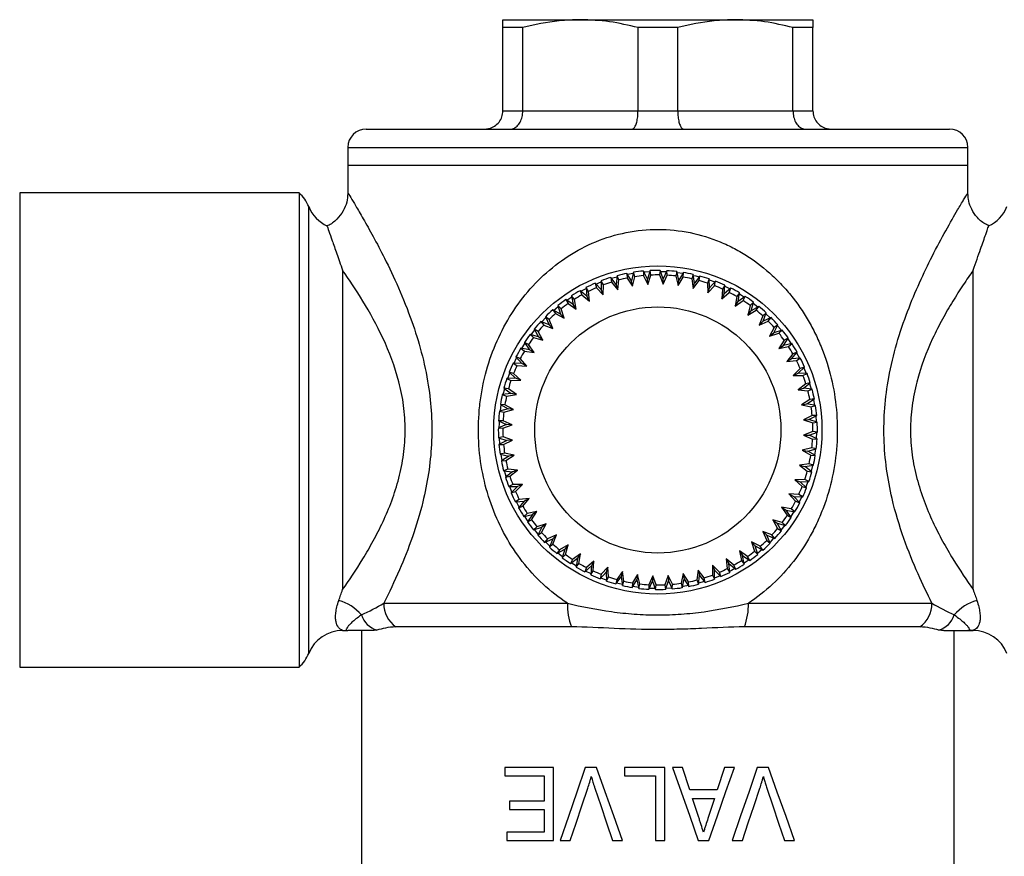
# Model space of a CAD drawing. Extents: x 143 to 261, y 31 to 271.
# Drawn here: x 147 to 183, y 108 to 139 of the extents above; entities that cross this region are included whole.
import ezdxf

# ---------------------------------------------------------------- set-up
doc = ezdxf.new("R2010")
doc.units = 0
doc.layers.get('0').update_dxf_attribs({"linetype": 'CONTINUOUS'})

msp = doc.modelspace()

# ---------------------------------------------------------------- linework, layer by layer
at = {"color": 7, "linetype": 'CONTINUOUS'}
for p, q in [((164.264, 138.578), (167.097, 138.578)), ((164.991, 138.289), (164.264, 138.289)), ((164.264, 135.244), (164.264, 138.289)), ((164.991, 135.244), (164.991, 138.289)), ((167.097, 138.578), (172.764, 138.578)), ((170.657, 138.289), (169.204, 138.289)), ((169.204, 135.244), (169.204, 138.289)), ((170.657, 135.244), (170.657, 138.289)), ((172.764, 138.578), (175.597, 138.578)), ((174.87, 135.244), (174.87, 138.289)), ((175.597, 138.289), (174.87, 138.289)), ((175.597, 135.244), (175.597, 138.289)), ((164.264, 135.244), (164.991, 135.244)), ((164.991, 135.244), (169.204, 135.244)), ((169.204, 135.244), (170.657, 135.244)), ((170.657, 135.244), (174.87, 135.244)), ((174.87, 135.244), (175.597, 135.244)), ((159.264, 134.578), (180.597, 134.578)), ((158.597, 133.911), (158.597, 133.244)), ((181.264, 133.244), (181.264, 133.911)), ((158.597, 133.244), (158.597, 132.224)), ((181.264, 133.244), (158.597, 133.244)), ((181.264, 132.224), (181.264, 133.244)), ((156.812, 132.244), (146.597, 132.244)), ((146.597, 132.244), (146.597, 114.911)), ((156.812, 132.244), (156.812, 114.911)), ((158.402, 129.413), (158.402, 117.742)), ((168.797, 129.3), (168.813, 129.133)), ((168.971, 129.027), (168.797, 129.3)), ((168.816, 129.27), (169.033, 129.308)), ((169.041, 129.343), (168.971, 129.027)), ((169.083, 129.18), (169.041, 129.343)), ((169.401, 129.387), (169.399, 129.219)), ((169.546, 129.097), (169.401, 129.387)), ((169.648, 129.404), (169.546, 129.097)), ((169.673, 129.238), (169.648, 129.404)), ((170.011, 129.41), (169.992, 129.244)), ((169.992, 129.244), (170.118, 128.908)), ((170.125, 129.107), (170.011, 129.41)), ((170.024, 129.377), (170.244, 129.369)), ((170.259, 129.402), (170.125, 129.107)), ((170.267, 129.234), (170.259, 129.402)), ((170.621, 129.37), (170.584, 129.206)), ((170.702, 129.057), (170.621, 129.37)), ((170.63, 129.335), (170.848, 129.305)), ((170.866, 129.335), (170.702, 129.057)), ((170.856, 129.168), (170.866, 129.335)), ((171.222, 129.266), (171.169, 129.107)), ((171.27, 128.946), (171.222, 129.266)), ((181.458, 117.742), (181.458, 129.413)), ((167.632, 128.939), (167.682, 128.779)), ((167.859, 128.708), (167.632, 128.939)), ((167.861, 129.032), (167.859, 128.708)), ((167.937, 128.882), (167.861, 129.032)), ((167.933, 128.523), (167.937, 128.882)), ((168.406, 128.897), (168.205, 129.15)), ((168.205, 129.15), (168.238, 128.986)), ((168.227, 129.122), (168.439, 129.182)), ((168.238, 128.986), (168.461, 128.705)), ((168.443, 129.218), (168.406, 128.897)), ((168.461, 128.705), (168.406, 128.897)), ((168.502, 129.061), (168.443, 129.218)), ((168.461, 128.705), (168.502, 129.061)), ((168.813, 129.133), (169.005, 128.83)), ((169.005, 128.83), (168.971, 129.027)), ((169.005, 128.83), (169.083, 129.18)), ((169.399, 129.219), (169.559, 128.898)), ((169.559, 128.898), (169.546, 129.097)), ((169.559, 128.898), (169.673, 129.238)), ((170.118, 128.908), (170.267, 129.234)), ((170.118, 128.908), (170.125, 129.107)), ((170.584, 129.206), (170.674, 128.859)), ((170.674, 128.859), (170.856, 129.168)), ((170.674, 128.859), (170.702, 129.057)), ((171.169, 129.107), (171.222, 128.752)), ((171.222, 128.752), (171.435, 129.041)), ((171.222, 128.752), (171.27, 128.946)), ((171.462, 129.206), (171.27, 128.946)), ((171.435, 129.041), (171.462, 129.206)), ((171.81, 129.1), (171.74, 128.948)), ((171.74, 128.948), (171.756, 128.589)), ((171.824, 128.777), (171.81, 129.1)), ((171.811, 129.064), (172.018, 128.989)), ((172.042, 129.015), (171.824, 128.777)), ((171.998, 128.853), (172.042, 129.015)), ((167.334, 128.464), (167.084, 128.669)), ((167.084, 128.669), (167.151, 128.515)), ((167.112, 128.647), (167.306, 128.75)), ((167.393, 128.644), (167.303, 128.786)), ((167.303, 128.786), (167.334, 128.464)), ((167.428, 128.287), (167.393, 128.644)), ((167.682, 128.779), (167.933, 128.523)), ((167.933, 128.523), (167.859, 128.708)), ((171.756, 128.589), (171.998, 128.853)), ((171.756, 128.589), (171.824, 128.777)), ((172.291, 128.729), (172.269, 128.371)), ((172.269, 128.371), (172.538, 128.608)), ((172.269, 128.371), (172.357, 128.55)), ((172.377, 128.873), (172.291, 128.729)), ((172.357, 128.55), (172.377, 128.873)), ((172.599, 128.765), (172.357, 128.55)), ((172.375, 128.837), (172.572, 128.741)), ((172.538, 128.608), (172.599, 128.765)), ((172.917, 128.588), (172.817, 128.454)), ((172.864, 128.269), (172.917, 128.588)), ((166.837, 128.165), (166.568, 128.344)), ((166.568, 128.344), (166.65, 128.198)), ((166.597, 128.324), (166.78, 128.447)), ((166.65, 128.198), (166.949, 128)), ((166.773, 128.482), (166.837, 128.165)), ((166.877, 128.351), (166.773, 128.482)), ((166.949, 128), (166.837, 128.165)), ((166.949, 128), (166.877, 128.351)), ((167.151, 128.515), (167.428, 128.287)), ((167.428, 128.287), (167.334, 128.464)), ((172.817, 128.454), (172.758, 128.1)), ((172.758, 128.1), (173.05, 128.308)), ((172.758, 128.1), (172.864, 128.269)), ((173.127, 128.457), (172.864, 128.269)), ((173.05, 128.308), (173.127, 128.457)), ((173.424, 128.249), (173.311, 128.126)), ((173.338, 127.937), (173.424, 128.249)), ((173.415, 128.214), (173.588, 128.079)), ((166.374, 127.817), (166.088, 127.966)), ((166.088, 127.966), (166.185, 127.83)), ((166.119, 127.95), (166.288, 128.091)), ((166.185, 127.83), (166.503, 127.664)), ((166.395, 128.006), (166.277, 128.125)), ((166.277, 128.125), (166.374, 127.817)), ((166.503, 127.664), (166.374, 127.817)), ((166.503, 127.664), (166.395, 128.006)), ((173.311, 128.126), (173.215, 127.78)), ((173.215, 127.78), (173.527, 127.956)), ((173.215, 127.78), (173.338, 127.937)), ((173.619, 128.096), (173.338, 127.937)), ((173.527, 127.956), (173.619, 128.096)), ((173.894, 127.858), (173.768, 127.747)), ((173.775, 127.557), (173.894, 127.858)), ((173.88, 127.825), (174.039, 127.672)), ((165.951, 127.422), (165.65, 127.541)), ((165.65, 127.541), (165.761, 127.415)), ((165.683, 127.528), (165.836, 127.686)), ((165.822, 127.719), (165.951, 127.422)), ((165.952, 127.612), (165.822, 127.719)), ((166.095, 127.283), (165.952, 127.612)), ((173.768, 127.747), (173.636, 127.413)), ((173.636, 127.413), (173.775, 127.557)), ((173.636, 127.413), (173.965, 127.556)), ((174.071, 127.686), (173.775, 127.557)), ((173.965, 127.556), (174.071, 127.686)), ((165.294, 127.062), (165.429, 127.235)), ((165.552, 127.174), (165.412, 127.266)), ((165.412, 127.266), (165.571, 126.985)), ((165.728, 126.862), (165.552, 127.174)), ((165.761, 127.415), (166.095, 127.283)), ((166.095, 127.283), (165.951, 127.422)), ((174.182, 127.323), (174.017, 127.005)), ((174.017, 127.005), (174.17, 127.133)), ((174.017, 127.005), (174.359, 127.113)), ((174.17, 127.133), (174.319, 127.42)), ((174.478, 127.231), (174.17, 127.133)), ((174.319, 127.42), (174.182, 127.323)), ((174.359, 127.113), (174.478, 127.231)), ((164.955, 126.558), (165.072, 126.745)), ((165.051, 126.774), (165.238, 126.511)), ((165.2, 126.697), (165.051, 126.774)), ((165.571, 126.985), (165.259, 127.072)), ((165.259, 127.072), (165.382, 126.958)), ((165.382, 126.958), (165.728, 126.862)), ((165.728, 126.862), (165.571, 126.985)), ((174.551, 126.858), (174.353, 126.559)), ((174.518, 126.671), (174.697, 126.94)), ((174.835, 126.735), (174.518, 126.671)), ((174.697, 126.94), (174.551, 126.858)), ((174.677, 126.911), (174.8, 126.728)), ((174.704, 126.63), (174.835, 126.735)), ((164.92, 126.564), (165.054, 126.464)), ((165.238, 126.511), (164.92, 126.564)), ((165.054, 126.464), (165.408, 126.405)), ((165.408, 126.405), (165.2, 126.697)), ((165.408, 126.405), (165.238, 126.511)), ((174.353, 126.559), (174.518, 126.671)), ((174.353, 126.559), (174.704, 126.63)), ((174.817, 126.174), (175.022, 126.424)), ((175.022, 126.424), (174.868, 126.357)), ((174.999, 126.396), (175.103, 126.202)), ((164.958, 126.004), (164.635, 126.024)), ((164.635, 126.024), (164.779, 125.938)), ((164.671, 126.022), (164.767, 126.22)), ((164.899, 126.185), (164.743, 126.246)), ((164.743, 126.246), (164.958, 126.004)), ((165.137, 125.916), (164.899, 126.185)), ((165.137, 125.916), (164.958, 126.004)), ((174.868, 126.357), (174.64, 126.08)), ((174.64, 126.08), (174.817, 126.174)), ((174.64, 126.08), (174.997, 126.115)), ((175.138, 126.205), (174.817, 126.174)), ((174.997, 126.115), (175.138, 126.205)), ((164.493, 125.69), (164.731, 125.471)), ((164.654, 125.645), (164.493, 125.69)), ((164.919, 125.403), (164.654, 125.645)), ((164.779, 125.938), (165.137, 125.916)), ((175.132, 125.826), (174.876, 125.574)), ((174.876, 125.574), (175.061, 125.649)), ((175.061, 125.649), (175.292, 125.876)), ((175.385, 125.646), (175.061, 125.649)), ((175.292, 125.876), (175.132, 125.826)), ((175.235, 125.571), (175.385, 125.646)), ((175.266, 125.851), (175.349, 125.647)), ((164.731, 125.471), (164.408, 125.457)), ((164.408, 125.457), (164.56, 125.387)), ((164.56, 125.387), (164.919, 125.403)), ((164.919, 125.403), (164.731, 125.471)), ((174.876, 125.574), (175.235, 125.571)), ((175.25, 125.102), (175.503, 125.303)), ((175.503, 125.303), (175.338, 125.27)), ((175.475, 125.281), (175.535, 125.069)), ((164.277, 124.875), (164.331, 125.088)), ((164.467, 125.082), (164.302, 125.11)), ((164.302, 125.11), (164.562, 124.917)), ((164.756, 124.869), (164.467, 125.082)), ((175.338, 125.27), (175.057, 125.047)), ((175.057, 125.047), (175.25, 125.102)), ((175.057, 125.047), (175.414, 125.006)), ((175.571, 125.065), (175.25, 125.102)), ((175.414, 125.006), (175.571, 125.065)), ((164.562, 124.917), (164.242, 124.87)), ((164.242, 124.87), (164.401, 124.816)), ((164.401, 124.816), (164.756, 124.869)), ((164.756, 124.869), (164.562, 124.917)), ((175.486, 124.695), (175.183, 124.503)), ((175.38, 124.537), (175.653, 124.711)), ((175.653, 124.711), (175.486, 124.695)), ((175.622, 124.692), (175.661, 124.475)), ((164.451, 124.349), (164.138, 124.268)), ((164.138, 124.268), (164.302, 124.231)), ((164.173, 124.513), (164.451, 124.349)), ((164.34, 124.503), (164.173, 124.513)), ((164.173, 124.277), (164.203, 124.495)), ((164.302, 124.231), (164.649, 124.321)), ((164.649, 124.321), (164.34, 124.503)), ((164.649, 124.321), (164.451, 124.349)), ((175.183, 124.503), (175.38, 124.537)), ((175.183, 124.503), (175.533, 124.425)), ((175.695, 124.467), (175.38, 124.537)), ((175.533, 124.425), (175.695, 124.467)), ((164.274, 123.914), (164.106, 123.906)), ((164.106, 123.906), (164.4, 123.772)), ((164.6, 123.765), (164.274, 123.914)), ((175.572, 124.109), (175.251, 123.948)), ((175.251, 123.948), (175.45, 123.962)), ((175.251, 123.948), (175.591, 123.835)), ((175.45, 123.962), (175.74, 124.107)), ((175.757, 123.86), (175.45, 123.962)), ((175.74, 124.107), (175.572, 124.109)), ((175.591, 123.835), (175.757, 123.86)), ((175.708, 124.091), (175.723, 123.871)), ((164.4, 123.772), (164.098, 123.659)), ((164.098, 123.659), (164.264, 123.639)), ((164.264, 123.639), (164.6, 123.765)), ((164.6, 123.765), (164.4, 123.772)), ((175.597, 123.516), (175.26, 123.39)), ((175.46, 123.383), (175.763, 123.496)), ((175.763, 123.496), (175.597, 123.516)), ((175.73, 123.484), (175.722, 123.264)), ((164.27, 123.321), (164.104, 123.295)), ((164.104, 123.295), (164.41, 123.193)), ((164.41, 123.193), (164.121, 123.048)), ((164.153, 123.064), (164.138, 123.284)), ((164.61, 123.207), (164.27, 123.321)), ((164.289, 123.046), (164.61, 123.207)), ((164.61, 123.207), (164.41, 123.193)), ((175.26, 123.39), (175.587, 123.241)), ((175.26, 123.39), (175.46, 123.383)), ((175.754, 123.249), (175.46, 123.383)), ((175.587, 123.241), (175.754, 123.249)), ((164.121, 123.048), (164.289, 123.046)), ((175.559, 122.924), (175.212, 122.834)), ((175.212, 122.834), (175.521, 122.652)), ((175.212, 122.834), (175.41, 122.806)), ((175.41, 122.806), (175.723, 122.887)), ((175.688, 122.642), (175.41, 122.806)), ((175.723, 122.887), (175.559, 122.924)), ((164.327, 122.73), (164.165, 122.688)), ((164.165, 122.688), (164.481, 122.618)), ((164.238, 122.463), (164.2, 122.68)), ((164.481, 122.618), (164.208, 122.444)), ((164.208, 122.444), (164.375, 122.46)), ((164.678, 122.652), (164.327, 122.73)), ((164.375, 122.46), (164.678, 122.652)), ((164.678, 122.652), (164.481, 122.618)), ((175.521, 122.652), (175.688, 122.642)), ((164.447, 122.149), (164.29, 122.09)), ((164.29, 122.09), (164.611, 122.053)), ((164.611, 122.053), (164.358, 121.852)), ((164.803, 122.109), (164.447, 122.149)), ((164.522, 121.885), (164.803, 122.109)), ((164.803, 122.109), (164.611, 122.053)), ((175.46, 122.339), (175.105, 122.286)), ((175.105, 122.286), (175.394, 122.073)), ((175.105, 122.286), (175.299, 122.238)), ((175.299, 122.238), (175.619, 122.286)), ((175.559, 122.045), (175.299, 122.238)), ((175.394, 122.073), (175.559, 122.045)), ((175.619, 122.286), (175.46, 122.339)), ((175.583, 122.28), (175.53, 122.067)), ((164.358, 121.852), (164.522, 121.885)), ((175.3, 121.768), (174.942, 121.752)), ((174.942, 121.752), (175.206, 121.51)), ((174.942, 121.752), (175.13, 121.684)), ((175.13, 121.684), (175.453, 121.698)), ((175.368, 121.466), (175.13, 121.684)), ((175.453, 121.698), (175.3, 121.768)), ((175.417, 121.696), (175.342, 121.49)), ((164.626, 121.584), (164.476, 121.509)), ((164.476, 121.509), (164.8, 121.506)), ((164.594, 121.304), (164.512, 121.508)), ((164.8, 121.506), (164.569, 121.279)), ((164.569, 121.279), (164.729, 121.329)), ((164.985, 121.581), (164.626, 121.584)), ((164.729, 121.329), (164.985, 121.581)), ((164.985, 121.581), (164.8, 121.506)), ((175.206, 121.51), (175.368, 121.466)), ((164.863, 121.04), (164.722, 120.95)), ((164.722, 120.95), (165.044, 120.981)), ((165.044, 120.981), (164.839, 120.731)), ((165.221, 121.075), (164.863, 121.04)), ((164.992, 120.798), (165.221, 121.075)), ((165.221, 121.075), (165.044, 120.981)), ((175.082, 121.217), (174.723, 121.239)), ((174.723, 121.239), (174.961, 120.97)), ((174.723, 121.239), (174.903, 121.151)), ((175.117, 120.909), (174.903, 121.151)), ((174.903, 121.151), (175.226, 121.131)), ((174.961, 120.97), (175.117, 120.909)), ((175.226, 121.131), (175.082, 121.217)), ((164.861, 120.759), (164.758, 120.953)), ((164.839, 120.731), (164.992, 120.798)), ((174.807, 120.691), (174.453, 120.75)), ((174.453, 120.75), (174.661, 120.458)), ((174.453, 120.75), (174.622, 120.644)), ((174.622, 120.644), (174.941, 120.591)), ((174.81, 120.381), (174.622, 120.644)), ((174.941, 120.591), (174.807, 120.691)), ((165.156, 120.525), (165.026, 120.42)), ((165.026, 120.42), (165.342, 120.484)), ((165.508, 120.596), (165.156, 120.525)), ((165.342, 120.484), (165.164, 120.215)), ((165.164, 120.215), (165.31, 120.297)), ((165.31, 120.297), (165.508, 120.596)), ((165.508, 120.596), (165.342, 120.484)), ((174.478, 120.197), (174.132, 120.293)), ((174.132, 120.293), (174.309, 119.981)), ((174.132, 120.293), (174.29, 120.17)), ((174.661, 120.458), (174.81, 120.381)), ((174.906, 120.597), (174.789, 120.41)), ((165.502, 120.042), (165.383, 119.924)), ((165.383, 119.924), (165.691, 120.022)), ((165.558, 119.767), (165.417, 119.935)), ((165.844, 120.15), (165.502, 120.042)), ((165.691, 120.022), (165.542, 119.735)), ((165.678, 119.832), (165.844, 120.15)), ((165.844, 120.15), (165.691, 120.022)), ((174.29, 120.17), (174.602, 120.084)), ((174.449, 119.889), (174.29, 120.17)), ((174.309, 119.981), (174.449, 119.889)), ((174.567, 120.093), (174.432, 119.92)), ((174.602, 120.084), (174.478, 120.197)), ((165.542, 119.735), (165.678, 119.832)), ((165.896, 119.599), (165.789, 119.469)), ((165.789, 119.469), (166.086, 119.598)), ((166.225, 119.742), (165.896, 119.599)), ((166.086, 119.598), (165.967, 119.297)), ((166.225, 119.742), (166.086, 119.598)), ((166.093, 119.408), (166.225, 119.742)), ((174.1, 119.74), (173.766, 119.872)), ((173.766, 119.872), (173.909, 119.543)), ((173.766, 119.872), (173.91, 119.733)), ((173.909, 119.543), (174.039, 119.436)), ((173.91, 119.733), (174.211, 119.614)), ((174.039, 119.436), (173.91, 119.733)), ((174.211, 119.614), (174.1, 119.74)), ((165.98, 119.33), (165.822, 119.483)), ((165.967, 119.297), (166.093, 119.408)), ((166.241, 119.059), (166.523, 119.218)), ((166.334, 119.199), (166.241, 119.059)), ((166.646, 119.375), (166.334, 119.199)), ((166.523, 119.218), (166.436, 118.906)), ((166.646, 119.375), (166.523, 119.218)), ((166.55, 119.03), (166.646, 119.375)), ((173.676, 119.325), (173.358, 119.491)), ((173.358, 119.491), (173.466, 119.149)), ((173.358, 119.491), (173.486, 119.338)), ((173.583, 119.03), (173.486, 119.338)), ((173.486, 119.338), (173.773, 119.189)), ((173.741, 119.205), (173.573, 119.064)), ((173.773, 119.189), (173.676, 119.325)), ((166.436, 118.906), (166.55, 119.03)), ((166.734, 118.698), (166.997, 118.886)), ((166.811, 118.847), (166.734, 118.698)), ((167.103, 119.055), (166.811, 118.847)), ((166.997, 118.886), (166.944, 118.567)), ((167.103, 119.055), (166.997, 118.886)), ((167.044, 118.701), (167.103, 119.055)), ((172.71, 118.64), (172.433, 118.868)), ((172.433, 118.868), (172.468, 118.511)), ((172.433, 118.868), (172.527, 118.691)), ((173.211, 118.957), (172.912, 119.155)), ((172.912, 119.155), (172.983, 118.804)), ((172.912, 119.155), (173.024, 118.99)), ((172.983, 118.804), (173.088, 118.673)), ((173.024, 118.99), (173.293, 118.811)), ((173.088, 118.673), (173.024, 118.99)), ((173.263, 118.831), (173.081, 118.708)), ((173.293, 118.811), (173.211, 118.957)), ((173.466, 119.149), (173.583, 119.03)), ((166.95, 118.602), (166.763, 118.719)), ((166.944, 118.567), (167.044, 118.701)), ((167.262, 118.391), (167.504, 118.605)), ((167.323, 118.547), (167.262, 118.391)), ((167.591, 118.784), (167.323, 118.547)), ((167.504, 118.605), (167.484, 118.282)), ((167.591, 118.784), (167.504, 118.605)), ((167.569, 118.426), (167.591, 118.784)), ((168.105, 118.566), (167.863, 118.302)), ((168.105, 118.566), (168.037, 118.378)), ((168.121, 118.208), (168.105, 118.566)), ((171.399, 118.451), (171.359, 118.094)), ((171.623, 118.17), (171.399, 118.451)), ((171.399, 118.451), (171.455, 118.258)), ((171.927, 118.632), (171.924, 118.273)), ((172.179, 118.376), (171.927, 118.632)), ((171.927, 118.632), (172.002, 118.447)), ((171.999, 118.123), (172.002, 118.447)), ((172.002, 118.447), (172.229, 118.216)), ((172.468, 118.511), (172.558, 118.37)), ((172.527, 118.691), (172.777, 118.486)), ((172.558, 118.37), (172.527, 118.691)), ((172.777, 118.486), (172.71, 118.64)), ((167.486, 118.318), (167.288, 118.414)), ((167.484, 118.282), (167.569, 118.426)), ((167.818, 118.14), (168.037, 118.378)), ((167.863, 118.302), (167.818, 118.14)), ((168.049, 118.091), (167.843, 118.166)), ((168.037, 118.378), (168.051, 118.055)), ((168.051, 118.055), (168.121, 118.208)), ((168.398, 117.949), (168.591, 118.209)), ((168.426, 118.114), (168.398, 117.949)), ((168.639, 118.403), (168.426, 118.114)), ((168.639, 118.403), (168.591, 118.209)), ((168.591, 118.209), (168.638, 117.889)), ((168.692, 118.048), (168.639, 118.403)), ((168.995, 117.82), (169.159, 118.098)), ((169.187, 118.296), (169.005, 117.987)), ((169.187, 118.296), (169.159, 118.098)), ((169.159, 118.098), (169.24, 117.785)), ((169.277, 117.949), (169.187, 118.296)), ((169.743, 118.247), (169.594, 117.921)), ((169.743, 118.247), (169.736, 118.048)), ((169.869, 117.911), (169.743, 118.247)), ((170.301, 118.257), (170.187, 117.917)), ((170.461, 117.936), (170.301, 118.257)), ((170.301, 118.257), (170.315, 118.058)), ((170.855, 118.325), (170.778, 117.975)), ((170.82, 117.812), (170.89, 118.128)), ((171.048, 118.022), (170.855, 118.325)), ((170.855, 118.325), (170.89, 118.128)), ((170.89, 118.128), (171.064, 117.855)), ((171.359, 118.094), (171.418, 117.937)), ((171.418, 117.937), (171.455, 118.258)), ((171.455, 118.258), (171.656, 118.005)), ((171.656, 118.005), (171.623, 118.17)), ((171.924, 118.273), (171.999, 118.123)), ((172.204, 118.242), (172, 118.159)), ((172.229, 118.216), (172.179, 118.376)), ((168.633, 117.924), (168.42, 117.978)), ((168.638, 117.889), (168.692, 118.048)), ((169.005, 117.987), (168.995, 117.82)), ((169.231, 117.82), (169.013, 117.851)), ((169.24, 117.785), (169.277, 117.949)), ((169.594, 117.921), (169.602, 117.753)), ((169.602, 117.753), (169.736, 118.048)), ((169.837, 117.778), (169.617, 117.786)), ((169.736, 118.048), (169.849, 117.745)), ((169.849, 117.745), (169.869, 117.911)), ((170.187, 117.917), (170.213, 117.751)), ((170.213, 117.751), (170.315, 118.058)), ((170.443, 117.8), (170.224, 117.785)), ((170.315, 118.058), (170.459, 117.768)), ((170.459, 117.768), (170.461, 117.936)), ((170.778, 117.975), (170.82, 117.812)), ((171.064, 117.855), (171.048, 118.022)), ((171.633, 118.033), (171.422, 117.973)), ((159.909, 117.244), (166.623, 117.244)), ((173.238, 117.244), (179.952, 117.244)), ((166.769, 116.378), (160.351, 116.378)), ((179.51, 116.378), (173.092, 116.378)), ((158.402, 116.244), (158.597, 116.244)), ((159.097, 116.244), (159.097, 99.629)), ((180.764, 99.648), (180.764, 116.244)), ((181.264, 116.244), (181.458, 116.244)), ((146.597, 114.911), (156.812, 114.911)), ((164.335, 111.238), (164.335, 110.93)), ((166.113, 111.238), (164.335, 111.238)), ((164.335, 110.93), (165.771, 110.93)), ((165.771, 110.93), (165.771, 110.007)), ((166.113, 108.571), (166.113, 111.238)), ((167.682, 111.238), (167.277, 111.238)), ((168.711, 111.238), (168.711, 110.93)), ((170.181, 111.238), (168.711, 111.238)), ((168.711, 110.93), (169.839, 110.93)), ((169.839, 110.93), (169.839, 108.571)), ((170.181, 108.571), (170.181, 111.238)), ((170.831, 111.238), (170.466, 111.238)), ((171.098, 110.418), (170.831, 111.238)), ((172.369, 111.238), (172.102, 110.418)), ((172.733, 111.238), (172.369, 111.238)), ((173.973, 111.238), (173.567, 111.238)), ((172.102, 110.418), (171.098, 110.418)), ((164.506, 110.007), (164.506, 109.7)), ((165.771, 110.007), (164.506, 110.007)), ((171.425, 109.416), (171.199, 110.11)), ((171.199, 110.11), (172.001, 110.11)), ((172.001, 110.11), (171.76, 109.369)), ((164.506, 109.7), (165.771, 109.7)), ((165.771, 109.7), (165.771, 108.879)), ((164.403, 108.879), (164.403, 108.571)), ((165.771, 108.879), (164.403, 108.879)), ((164.403, 108.571), (166.113, 108.571)), ((166.356, 108.571), (166.728, 108.571)), ((168.267, 108.571), (168.639, 108.571)), ((169.839, 108.571), (170.181, 108.571)), ((171.408, 108.571), (171.791, 108.571)), ((172.646, 108.571), (173.019, 108.571)), ((174.557, 108.571), (174.93, 108.571))]:
    msp.add_line(p, q, dxfattribs=at)
at = {"color": 8, "linetype": 'CONTINUOUS'}
for p, q in [((158.597, 133.911), (181.264, 133.911)), ((157.166, 115.411), (157.166, 131.744)), ((158.402, 116.258), (158.402, 116.244)), ((181.458, 116.244), (181.458, 116.258))]:
    msp.add_line(p, q, dxfattribs=at)
at = {"color": 7, "linetype": 'CONTINUOUS', "flags": 128}
for points in [[(169.417, 129.355), (169.464, 129.359), (169.637, 129.37)], [(167.657, 128.913), (167.657, 128.913), (167.861, 128.996)], [(171.228, 129.231), (171.318, 129.209), (171.441, 129.177)], [(172.911, 128.553), (173.03, 128.48), (173.098, 128.436)], [(174.303, 127.388), (174.423, 127.246), (174.444, 127.22)], [(164.444, 125.459), (164.507, 125.634), (164.519, 125.665)], [(164.131, 123.671), (164.135, 123.811), (164.139, 123.891)], [(175.688, 122.878), (175.688, 122.878), (175.657, 122.66)], [(164.386, 121.874), (164.359, 121.964), (164.325, 122.086)], [(175.19, 121.133), (175.17, 121.091), (175.094, 120.935)], [(165.184, 120.245), (165.157, 120.283), (165.061, 120.427)], [(174.177, 119.628), (174.113, 119.56), (174.025, 119.469)], [(166.446, 118.941), (166.446, 118.941), (166.273, 119.076)], [(172.749, 118.508), (172.626, 118.442), (172.555, 118.405)], [(171.045, 117.886), (170.861, 117.853), (170.828, 117.847)], [(167.277, 111.238), (166.967, 110.341), (166.66, 109.452), (166.356, 108.571)], [(168.639, 108.571), (168.319, 109.465), (168, 110.354), (167.682, 111.238)], [(170.466, 111.238), (170.781, 110.347), (171.095, 109.458), (171.408, 108.571)], [(171.791, 108.571), (172.107, 109.466), (172.421, 110.355), (172.733, 111.238)], [(173.567, 111.238), (173.263, 110.357), (172.956, 109.468), (172.646, 108.571)], [(174.93, 108.571), (174.616, 109.447), (174.296, 110.336), (173.973, 111.238)], [(166.728, 108.571), (166.941, 109.205), (167.155, 109.842), (167.37, 110.483)], [(167.627, 110.483), (167.839, 109.848), (168.053, 109.211), (168.267, 108.571)], [(173.019, 108.571), (173.234, 109.213), (173.448, 109.85), (173.66, 110.483)], [(173.917, 110.483), (174.133, 109.84), (174.346, 109.203), (174.557, 108.571)]]:
    msp.add_lwpolyline(points, dxfattribs=at)
at = {"color": 7, "linetype": 'CONTINUOUS'}
for radius in [6, 4.5]:
    msp.add_circle((169.93, 123.578), radius, dxfattribs=at)
for centre, radius, start, end in [((159.264, 133.911), 0.667, 90, 180), ((180.597, 133.911), 0.667, 0, 90), ((155.93, 131.244), 1.333, 22.0243, 48.5904), ((158.402, 132.244), 1.333, 202.0243, 245.3265), ((181.458, 132.244), 1.333, 295.0591, 337.9757), ((169.93, 123.578), 5.833, 101.2037, 104.7731), ((169.93, 123.578), 5.833, 95.2037, 98.7731), ((169.93, 123.578), 5.833, 89.2037, 92.7731), ((169.93, 123.578), 5.667, 89.3776, 92.5992), ((169.93, 123.578), 5.833, 83.2037, 86.7731), ((169.93, 123.578), 5.833, 77.2037, 80.7731), ((169.93, 123.578), 5.833, 113.2037, 116.7731), ((169.93, 123.578), 5.833, 107.2037, 110.7731), ((169.93, 123.578), 5.667, 107.3776, 110.5992), ((169.93, 123.578), 5.667, 101.3776, 104.5992), ((169.93, 123.578), 5.667, 95.3776, 98.5992), ((169.93, 123.578), 5.667, 83.3776, 86.5992), ((169.93, 123.578), 5.667, 77.3776, 80.5992), ((169.93, 123.578), 5.667, 71.3776, 74.5992), ((169.93, 123.578), 5.833, 71.2037, 74.7731), ((169.93, 123.578), 5.833, 65.2037, 68.7731), ((169.93, 123.578), 5.833, 119.2037, 122.7731), ((169.93, 123.578), 5.667, 113.3776, 116.5992), ((169.93, 123.578), 5.667, 65.3776, 68.5992), ((169.93, 123.578), 5.667, 59.3776, 62.5992), ((169.93, 123.578), 5.833, 59.2037, 62.7731), ((169.93, 123.578), 5.833, 125.2037, 128.7731), ((169.93, 123.578), 5.667, 125.3776, 128.5992), ((169.93, 123.578), 5.667, 119.3776, 122.5992), ((169.93, 123.578), 5.667, 53.3776, 56.5992), ((169.93, 123.578), 5.833, 53.2037, 56.7731), ((169.93, 123.578), 5.833, 131.2037, 134.7731), ((169.93, 123.578), 5.667, 131.3776, 134.5992), ((169.93, 123.578), 5.667, 47.3776, 50.5992), ((169.93, 123.578), 5.833, 47.2037, 50.7731), ((169.93, 123.578), 5.833, 137.2037, 140.7731), ((169.93, 123.578), 5.667, 41.3776, 44.5992), ((169.93, 123.578), 5.833, 41.2037, 44.7731), ((169.93, 123.578), 5.667, 137.3776, 140.5992), ((169.93, 123.578), 5.667, 35.3776, 38.5992), ((169.93, 123.578), 5.833, 35.2037, 38.7731), ((169.93, 123.578), 5.833, 143.2037, 146.7731), ((169.93, 123.578), 5.667, 143.3776, 146.5992), ((169.93, 123.578), 5.833, 29.2037, 32.7731), ((169.93, 123.578), 5.833, 149.2037, 152.7731), ((169.93, 123.578), 5.667, 149.3776, 152.5992), ((169.93, 123.578), 5.667, 29.3776, 32.5992), ((169.93, 123.578), 5.833, 155.2037, 158.7731), ((169.93, 123.578), 5.667, 23.3776, 26.5992), ((169.93, 123.578), 5.833, 23.2037, 26.7731), ((169.93, 123.578), 5.667, 155.3776, 158.5992), ((169.93, 123.578), 5.833, 17.2037, 20.7731), ((169.93, 123.578), 5.833, 161.2037, 164.7731), ((169.93, 123.578), 5.667, 161.3776, 164.5992), ((169.93, 123.578), 5.667, 17.3776, 20.5992), ((169.93, 123.578), 5.667, 11.3776, 14.5992), ((169.93, 123.578), 5.833, 11.2037, 14.7731), ((169.93, 123.578), 5.833, 167.2037, 170.7731), ((169.93, 123.578), 5.667, 167.3776, 170.5992), ((169.93, 123.578), 5.833, 173.2037, 176.7731), ((169.93, 123.578), 5.667, 173.3776, 176.5992), ((169.93, 123.578), 5.667, 5.3776, 8.5992), ((169.93, 123.578), 5.833, 5.2037, 8.7731), ((169.93, 123.578), 5.833, 359.2037, 2.7731), ((169.93, 123.578), 5.833, 179.2037, 182.7731), ((169.93, 123.578), 5.667, 179.3776, 182.5992), ((169.93, 123.578), 5.667, 359.3776, 2.5992), ((169.93, 123.578), 5.667, 353.3776, 356.5992), ((169.93, 123.578), 5.833, 353.2037, 356.7731), ((169.93, 123.578), 5.833, 185.2037, 188.7731), ((169.93, 123.578), 5.667, 185.3776, 188.5992), ((169.93, 123.578), 5.833, 191.2037, 194.7731), ((169.93, 123.578), 5.667, 191.3776, 194.5992), ((169.93, 123.578), 5.667, 347.3776, 350.5992), ((169.93, 123.578), 5.833, 347.2037, 350.7731), ((169.93, 123.578), 5.667, 341.3776, 344.5992), ((169.93, 123.578), 5.833, 341.2037, 344.7731), ((169.93, 123.578), 5.833, 197.2037, 200.7731), ((169.93, 123.578), 5.667, 197.3776, 200.5992), ((169.93, 123.578), 5.667, 203.3776, 206.5992), ((169.93, 123.578), 5.667, 335.3776, 338.5992), ((169.93, 123.578), 5.833, 335.2037, 338.7731), ((169.93, 123.578), 5.833, 203.2037, 206.7731), ((169.93, 123.578), 5.667, 329.3776, 332.5992), ((169.93, 123.578), 5.833, 209.2037, 212.7731), ((169.93, 123.578), 5.667, 209.3776, 212.5992), ((169.93, 123.578), 5.833, 329.2037, 332.7731), ((169.93, 123.578), 5.667, 215.3776, 218.5992), ((169.93, 123.578), 5.667, 323.3776, 326.5992), ((169.93, 123.578), 5.833, 323.2037, 326.7731), ((169.93, 123.578), 5.833, 215.2037, 218.7731), ((169.93, 123.578), 5.667, 317.3776, 320.5992), ((169.93, 123.578), 5.833, 317.2037, 320.7731), ((169.93, 123.578), 5.833, 221.2037, 224.7731), ((169.93, 123.578), 5.667, 221.3776, 224.5992), ((169.93, 123.578), 5.667, 311.3776, 314.5992), ((169.93, 123.578), 5.833, 227.2037, 230.7731), ((169.93, 123.578), 5.667, 227.3776, 230.5992), ((169.93, 123.578), 5.833, 311.2037, 314.7731), ((169.93, 123.578), 5.833, 233.2037, 236.7731), ((169.93, 123.578), 5.667, 233.3776, 236.5992), ((169.93, 123.578), 5.667, 299.3776, 302.5992), ((169.93, 123.578), 5.667, 305.3776, 308.5992), ((169.93, 123.578), 5.833, 305.2037, 308.7731), ((169.93, 123.578), 5.833, 239.2037, 242.7731), ((169.93, 123.578), 5.667, 239.3776, 242.5992), ((169.93, 123.578), 5.667, 293.3776, 296.5992), ((169.93, 123.578), 5.833, 299.2037, 302.7731), ((169.93, 123.578), 5.833, 245.2037, 248.7731), ((169.93, 123.578), 5.667, 245.3776, 248.5992), ((169.93, 123.578), 5.667, 251.3776, 254.5992), ((169.93, 123.578), 5.667, 281.3776, 284.5992), ((169.93, 123.578), 5.667, 287.3776, 290.5992), ((169.93, 123.578), 5.833, 287.2037, 290.7731), ((169.93, 123.578), 5.833, 293.2037, 296.7731), ((169.93, 123.578), 5.833, 251.2037, 254.7731), ((169.93, 123.578), 5.833, 257.2037, 260.7731), ((169.93, 123.578), 5.667, 257.3776, 260.5992), ((169.93, 123.578), 5.833, 263.2037, 266.7731), ((169.93, 123.578), 5.667, 263.3776, 266.5992), ((169.93, 123.578), 5.833, 269.2037, 272.7731), ((169.93, 123.578), 5.667, 269.3776, 272.5992), ((169.93, 123.578), 5.833, 275.2037, 278.7731), ((169.93, 123.578), 5.667, 275.3776, 278.5992), ((169.93, 123.578), 5.833, 281.2037, 284.7731), ((157.837, 115.765), 1.636, 39.9733, 74.8463), ((160.938, 117.224), 1.029, 178.8541, 235.2352), ((168.753, 117.158), 2.132, 177.6801, 201.4492), ((171.108, 117.158), 2.132, 338.5508, 2.3199), ((178.923, 117.224), 1.029, 304.7648, 1.1459), ((182.023, 115.765), 1.636, 105.1537, 140.0267), ((159.899, 117.077), 0.849, 197.8988, 253.6436), ((179.961, 117.077), 0.849, 286.3564, 342.1012), ((158.402, 114.911), 1.333, 90, 157.9757), ((181.458, 114.911), 1.333, 22.0243, 90), ((155.93, 115.911), 1.333, 311.4096, 337.9757)]:
    msp.add_arc(centre, radius, start, end, dxfattribs=at)
for points, knots in [([(164.264, 138.289), (164.264, 138.331), (164.264, 138.505), (164.264, 138.546), (164.264, 138.578)], [0, 0, 0, 0, 0.244272, 1, 1, 1, 1]), ([(167.097, 138.578), (166.837, 138.57), (166.128, 138.55), (165.431, 138.39), (164.991, 138.289)], [0, 0, 0, 0, 0.367398, 1, 1, 1, 1]), ([(169.204, 138.289), (168.858, 138.371), (168.163, 138.536), (167.454, 138.564), (167.097, 138.578)], [0, 0, 0, 0, 0.497006, 1, 1, 1, 1]), ([(172.764, 138.578), (172.503, 138.57), (171.794, 138.55), (171.098, 138.39), (170.657, 138.289)], [0, 0, 0, 0, 0.367399, 1, 1, 1, 1]), ([(174.87, 138.289), (174.525, 138.371), (173.83, 138.536), (173.12, 138.564), (172.764, 138.578)], [0, 0, 0, 0, 0.497006, 1, 1, 1, 1]), ([(175.597, 138.578), (175.597, 138.546), (175.597, 138.505), (175.597, 138.331), (175.597, 138.289)], [0, 0, 0, 0, 0.755728, 1, 1, 1, 1]), ([(163.597, 134.578), (163.599, 134.578), (163.653, 134.578), (163.78, 134.594), (163.966, 134.674), (164.131, 134.826), (164.242, 135.023), (164.257, 135.17), (164.264, 135.244)], [0, 0, 0, 0, 0.006534, 0.154659, 0.370009, 0.58129, 0.790611, 1, 1, 1, 1]), ([(164.542, 134.578), (164.543, 134.578), (164.579, 134.578), (164.664, 134.594), (164.789, 134.674), (164.901, 134.826), (164.976, 135.023), (164.986, 135.17), (164.991, 135.244)], [0, 0, 0, 0, 0.006534, 0.154659, 0.370008, 0.58129, 0.790611, 1, 1, 1, 1]), ([(168.986, 134.578), (168.987, 134.578), (169.004, 134.578), (169.046, 134.594), (169.107, 134.674), (169.161, 134.826), (169.197, 135.023), (169.201, 135.17), (169.204, 135.244)], [0, 0, 0, 0, 0.006535, 0.154659, 0.370008, 0.58129, 0.790611, 1, 1, 1, 1]), ([(170.657, 135.244), (170.659, 135.17), (170.664, 135.023), (170.7, 134.826), (170.754, 134.674), (170.814, 134.594), (170.857, 134.578), (170.874, 134.578), (170.875, 134.578)], [0, 0, 0, 0, 0.209389, 0.41871, 0.629992, 0.845341, 0.993465, 1, 1, 1, 1]), ([(174.87, 135.244), (174.875, 135.17), (174.885, 135.023), (174.96, 134.826), (175.071, 134.674), (175.196, 134.594), (175.282, 134.578), (175.318, 134.578), (175.319, 134.578)], [0, 0, 0, 0, 0.209389, 0.41871, 0.629992, 0.845341, 0.993466, 1, 1, 1, 1]), ([(175.597, 135.244), (175.604, 135.17), (175.619, 135.023), (175.73, 134.826), (175.895, 134.674), (176.081, 134.594), (176.208, 134.578), (176.261, 134.578), (176.264, 134.578)], [0, 0, 0, 0, 0.209389, 0.41871, 0.629991, 0.845341, 0.993466, 1, 1, 1, 1]), ([(158.591, 132.226), (158.584, 132.119), (158.572, 131.895), (158.431, 131.565), (158.196, 131.272), (157.979, 131.089), (157.843, 131.045), (157.832, 131.042)], [0, 0, 0, 0, 0.215956, 0.450255, 0.710383, 0.978207, 1, 1, 1, 1]), ([(182.034, 131.051), (181.972, 131.077), (181.781, 131.158), (181.547, 131.396), (181.363, 131.704), (181.276, 131.983), (181.27, 132.155), (181.268, 132.225)], [0, 0, 0, 0, 0.136026, 0.417379, 0.653239, 0.858511, 1, 1, 1, 1]), ([(157.842, 131.014), (157.84, 131.02), (157.833, 131.04), (157.893, 130.868), (158.013, 130.528), (158.187, 130.035), (158.327, 129.634), (158.402, 129.415), (158.402, 129.413)], [0, 0, 0, 0, 0.098413, 0.32076, 0.549927, 0.77204, 0.998026, 1, 1, 1, 1]), ([(166.623, 117.244), (166.305, 117.451), (166.01, 117.684), (165.459, 118.195), (165.204, 118.476), (164.745, 119.067), (164.54, 119.379), (164.174, 120.037), (164.013, 120.386), (163.745, 121.101), (163.637, 121.469), (163.472, 122.226), (163.416, 122.617), (163.362, 123.394), (163.362, 123.783), (163.405, 124.367), (163.426, 124.563), (163.483, 124.951), (163.518, 125.142), (163.642, 125.708), (163.752, 126.077), (164.024, 126.796), (164.185, 127.14), (164.553, 127.798), (164.762, 128.112), (165.227, 128.706), (165.48, 128.98), (166.029, 129.487), (166.326, 129.719), (166.968, 130.134), (167.306, 130.312), (168.016, 130.604), (168.391, 130.72), (169.163, 130.874), (169.552, 130.912), (170.333, 130.91), (170.73, 130.869), (171.489, 130.714), (171.856, 130.601), (172.389, 130.38), (172.564, 130.297), (172.903, 130.118), (173.067, 130.022), (173.542, 129.714), (173.838, 129.482), (174.253, 129.098), (174.387, 128.964), (174.64, 128.687), (174.761, 128.545), (175.105, 128.103), (175.312, 127.791), (175.588, 127.296), (175.675, 127.126), (175.835, 126.782), (175.908, 126.607), (176.109, 126.075), (176.218, 125.709), (176.384, 124.956), (176.441, 124.565), (176.498, 123.787), (176.499, 123.398), (176.445, 122.621), (176.389, 122.23), (176.225, 121.472), (176.117, 121.104), (175.915, 120.565), (175.841, 120.388), (175.682, 120.042), (175.596, 119.874), (175.322, 119.38), (175.115, 119.066), (174.652, 118.47), (174.399, 118.193), (173.852, 117.685), (173.557, 117.452), (173.238, 117.244)], [0, 0, 0, 0, 0.03125, 0.03125, 0.0625, 0.0625, 0.09375, 0.09375, 0.125, 0.125, 0.15625, 0.15625, 0.1875, 0.1875, 0.21875, 0.21875, 0.234375, 0.234375, 0.25, 0.25, 0.28125, 0.28125, 0.3125, 0.3125, 0.34375, 0.34375, 0.375, 0.375, 0.40625, 0.40625, 0.4375, 0.4375, 0.46875, 0.46875, 0.5, 0.5, 0.53125, 0.53125, 0.5625, 0.5625, 0.578125, 0.578125, 0.59375, 0.59375, 0.625, 0.625, 0.640625, 0.640625, 0.65625, 0.65625, 0.6875, 0.6875, 0.703125, 0.703125, 0.71875, 0.71875, 0.75, 0.75, 0.78125, 0.78125, 0.8125, 0.8125, 0.84375, 0.84375, 0.875, 0.875, 0.890625, 0.890625, 0.90625, 0.90625, 0.9375, 0.9375, 0.96875, 0.96875, 1, 1, 1, 1]), ([(181.458, 129.413), (181.459, 129.415), (181.557, 129.702), (181.737, 130.214), (181.915, 130.717), (182.012, 130.994), (182.021, 131.02), (182.026, 131.033)], [0, 0, 0, 0, 0.0019804, 0.3000174, 0.5883999, 0.7989949, 1, 1, 1, 1]), ([(158.402, 117.742), (158.639, 118.076), (158.891, 118.45), (159.271, 119.074), (159.399, 119.293), (159.646, 119.748), (159.767, 119.984), (159.994, 120.473), (160.102, 120.727), (160.299, 121.257), (160.388, 121.535), (160.534, 122.098), (160.593, 122.386), (160.672, 122.975), (160.693, 123.28), (160.693, 123.878), (160.672, 124.175), (160.594, 124.763), (160.534, 125.057), (160.314, 125.904), (160.112, 126.428), (159.651, 127.42), (159.4, 127.87), (158.894, 128.699), (158.638, 129.08), (158.402, 129.413)], [0, 0, 0, 0, 0.125, 0.125, 0.1875, 0.1875, 0.25, 0.25, 0.3125, 0.3125, 0.375, 0.375, 0.4375, 0.4375, 0.5, 0.5, 0.5625, 0.5625, 0.625, 0.625, 0.75, 0.75, 0.875, 0.875, 1, 1, 1, 1]), ([(181.458, 129.413), (181.341, 129.247), (181.218, 129.069), (180.967, 128.69), (180.84, 128.492), (180.587, 128.076), (180.46, 127.859), (180.213, 127.404), (180.091, 127.164), (179.747, 126.424), (179.545, 125.9), (179.361, 125.189), (179.328, 125.045), (179.271, 124.755), (179.246, 124.609), (179.188, 124.168), (179.168, 123.871), (179.168, 123.42), (179.174, 123.268), (179.194, 122.968), (179.21, 122.819), (179.27, 122.378), (179.328, 122.09), (179.475, 121.526), (179.565, 121.248), (179.762, 120.72), (179.869, 120.467), (180.097, 119.979), (180.216, 119.744), (180.463, 119.291), (180.591, 119.071), (180.972, 118.447), (181.223, 118.075), (181.458, 117.742)], [0, 0, 0, 0, 0.0625, 0.0625, 0.125, 0.125, 0.1875, 0.1875, 0.25, 0.25, 0.375, 0.375, 0.40625, 0.40625, 0.4375, 0.4375, 0.5, 0.5, 0.53125, 0.53125, 0.5625, 0.5625, 0.625, 0.625, 0.6875, 0.6875, 0.75, 0.75, 0.8125, 0.8125, 0.875, 0.875, 1, 1, 1, 1]), ([(158.265, 117.344), (158.287, 117.407), (158.309, 117.471), (158.355, 117.604), (158.379, 117.673), (158.402, 117.742)], [0, 0, 0, 0, 0.5, 0.5, 1, 1, 1, 1]), ([(181.458, 117.742), (181.482, 117.673), (181.506, 117.604), (181.551, 117.471), (181.574, 117.406), (181.596, 117.344)], [0, 0, 0, 0, 0.5, 0.5, 1, 1, 1, 1]), ([(158.402, 116.258), (158.388, 116.262), (158.373, 116.268), (158.346, 116.281), (158.333, 116.288), (158.295, 116.314), (158.272, 116.334), (158.211, 116.41), (158.18, 116.478), (158.154, 116.611), (158.149, 116.661), (158.147, 116.772), (158.15, 116.833), (158.174, 117.029), (158.208, 117.179), (158.265, 117.344)], [0, 0, 0, 0, 0.0625, 0.0625, 0.125, 0.125, 0.25, 0.25, 0.5, 0.5, 0.625, 0.625, 0.75, 0.75, 1, 1, 1, 1]), ([(166.623, 117.244), (167.154, 117.12), (167.688, 117.012), (168.51, 116.898), (168.788, 116.868), (169.351, 116.827), (169.639, 116.816), (170.214, 116.816), (170.502, 116.826), (171.065, 116.867), (171.343, 116.897), (172.168, 117.011), (172.705, 117.12), (173.238, 117.244)], [0, 0, 0, 0, 0.25, 0.25, 0.375, 0.375, 0.5, 0.5, 0.625, 0.625, 0.75, 0.75, 1, 1, 1, 1]), ([(181.596, 117.344), (181.653, 117.18), (181.687, 117.031), (181.71, 116.834), (181.714, 116.773), (181.712, 116.663), (181.707, 116.614), (181.682, 116.48), (181.651, 116.411), (181.589, 116.335), (181.566, 116.314), (181.515, 116.28), (181.488, 116.267), (181.458, 116.258)], [0, 0, 0, 0, 0.25, 0.25, 0.375, 0.375, 0.5, 0.5, 0.75, 0.75, 0.875, 0.875, 1, 1, 1, 1]), ([(159.091, 116.816), (158.938, 116.71), (158.829, 116.62), (158.706, 116.509), (158.672, 116.476), (158.616, 116.417), (158.595, 116.391), (158.545, 116.324), (158.533, 116.293), (158.54, 116.263), (158.546, 116.256), (158.566, 116.246), (158.58, 116.244), (158.597, 116.244)], [0, 0, 0, 0, 0.25, 0.25, 0.375, 0.375, 0.5, 0.5, 0.75, 0.75, 0.875, 0.875, 1, 1, 1, 1]), ([(180.77, 116.816), (180.923, 116.71), (181.032, 116.62), (181.155, 116.509), (181.189, 116.476), (181.245, 116.417), (181.266, 116.391), (181.315, 116.324), (181.327, 116.293), (181.321, 116.263), (181.315, 116.256), (181.295, 116.246), (181.281, 116.244), (181.264, 116.244)], [0, 0, 0, 0, 0.25, 0.25, 0.375, 0.375, 0.5, 0.5, 0.75, 0.75, 0.875, 0.875, 1, 1, 1, 1]), ([(173.092, 116.378), (172.577, 116.378), (172.054, 116.344), (171.258, 116.308), (170.99, 116.298), (170.456, 116.286), (170.19, 116.283), (169.392, 116.283), (168.863, 116.296), (167.808, 116.344), (167.281, 116.378), (166.769, 116.378)], [0, 0, 0, 0, 0.25, 0.25, 0.375, 0.375, 0.5, 0.5, 0.75, 0.75, 1, 1, 1, 1]), ([(159.47, 116.244), (159.349, 116.244), (159.244, 116.244), (159.057, 116.244), (158.975, 116.244), (158.833, 116.244), (158.772, 116.244), (158.696, 116.244), (158.673, 116.244), (158.632, 116.244), (158.613, 116.244), (158.597, 116.244)], [0, 0, 0, 0, 0.25, 0.25, 0.5, 0.5, 0.75, 0.75, 0.875, 0.875, 1, 1, 1, 1]), ([(180.391, 116.244), (180.511, 116.244), (180.617, 116.244), (180.804, 116.244), (180.886, 116.244), (181.028, 116.244), (181.088, 116.244), (181.165, 116.244), (181.188, 116.244), (181.229, 116.244), (181.248, 116.244), (181.264, 116.244)], [0, 0, 0, 0, 0.25, 0.25, 0.5, 0.5, 0.75, 0.75, 0.875, 0.875, 1, 1, 1, 1]), ([(167.37, 110.483), (167.393, 110.554), (167.416, 110.625), (167.438, 110.697), (167.448, 110.732), (167.459, 110.769), (167.468, 110.805), (167.478, 110.841), (167.488, 110.877), (167.497, 110.913)], [0, 0, 0, 0, 0.0003374406, 0.0003374406, 0.0003374406, 0.000506324, 0.000506324, 0.000506324, 0.0006752527, 0.0006752527, 0.0006752527, 0.0006752527]), ([(167.497, 110.913), (167.516, 110.841), (167.536, 110.769), (167.558, 110.697), (167.569, 110.661), (167.58, 110.625), (167.591, 110.589), (167.603, 110.554), (167.615, 110.518), (167.627, 110.483)], [0, 0, 0, 0, 0.0003376867, 0.0003376867, 0.0003376867, 0.0005067109, 0.0005067109, 0.0005067109, 0.0006757867, 0.0006757867, 0.0006757867, 0.0006757867]), ([(173.66, 110.483), (173.684, 110.554), (173.707, 110.625), (173.728, 110.696), (173.739, 110.732), (173.749, 110.768), (173.759, 110.805), (173.769, 110.841), (173.778, 110.877), (173.788, 110.913)], [0, 0, 0, 0, 0.000338576, 0.000338576, 0.000338576, 0.0005080271, 0.0005080271, 0.0005080271, 0.000677524, 0.000677524, 0.000677524, 0.000677524]), ([(173.788, 110.913), (173.798, 110.877), (173.807, 110.841), (173.817, 110.805), (173.832, 110.75), (173.849, 110.697), (173.865, 110.643), (173.882, 110.589), (173.899, 110.536), (173.917, 110.483)], [0, 0, 0, 0, 0.0001695031, 0.0001695031, 0.0001695031, 0.0004239958, 0.0004239958, 0.0004239958, 0.0006787225, 0.0006787225, 0.0006787225, 0.0006787225]), ([(171.6, 108.879), (171.571, 108.969), (171.541, 109.058), (171.512, 109.147), (171.498, 109.192), (171.483, 109.237), (171.469, 109.282), (171.454, 109.326), (171.439, 109.371), (171.425, 109.416)], [0, 0, 0, 0, 0.0004239892, 0.0004239892, 0.0004239892, 0.0006359849, 0.0006359849, 0.0006359849, 0.0008479798, 0.0008479798, 0.0008479798, 0.0008479798]), ([(171.76, 109.369), (171.733, 109.288), (171.707, 109.206), (171.68, 109.124), (171.667, 109.083), (171.653, 109.043), (171.64, 109.002), (171.627, 108.961), (171.613, 108.92), (171.6, 108.879)], [0, 0, 0, 0, 0.0003874282, 0.0003874282, 0.0003874282, 0.0005811436, 0.0005811436, 0.0005811436, 0.0007748594, 0.0007748594, 0.0007748594, 0.0007748594])]:
    msp.add_open_spline(points, degree=3, knots=knots, dxfattribs=at)
at = {"color": 8, "linetype": 'CONTINUOUS'}
for points, knots in [([(158.609, 132.224), (158.606, 132.229), (158.593, 132.251), (158.685, 132.101), (158.875, 131.786), (159.157, 131.304), (159.517, 130.664), (159.96, 129.826), (160.453, 128.793), (160.921, 127.633), (161.3, 126.429), (161.546, 125.284), (161.669, 124.144), (161.671, 123.058), (161.56, 121.978), (161.328, 120.833), (160.964, 119.639), (160.464, 118.377), (160.102, 117.638), (159.909, 117.244)], [0, 0, 0, 0, 0.018765, 0.074974, 0.127761, 0.182017, 0.241179, 0.301675, 0.372976, 0.445989, 0.506664, 0.568664, 0.62101, 0.674565, 0.726638, 0.779818, 0.848688, 0.919296, 1, 1, 1, 1]), ([(179.952, 117.244), (179.781, 117.591), (179.428, 118.311), (178.905, 119.601), (178.51, 120.904), (178.275, 122.147), (178.18, 123.261), (178.208, 124.394), (178.363, 125.564), (178.651, 126.757), (179.048, 127.918), (179.498, 128.986), (179.983, 129.99), (180.476, 130.908), (180.873, 131.595), (181.126, 132.019), (181.252, 132.226), (181.252, 132.224), (181.251, 132.224)], [0, 0, 0, 0, 0.071418, 0.14812, 0.227095, 0.281018, 0.336136, 0.390312, 0.445843, 0.509662, 0.575051, 0.638547, 0.703233, 0.77717, 0.853747, 0.908292, 0.964569, 1, 1, 1, 1])]:
    msp.add_open_spline(points, degree=3, knots=knots, dxfattribs=at)
at = {"color": 7, "linetype": 'CONTINUOUS'}
for points in [[(159.091, 116.816), (159.372, 116.948), (159.656, 117.095), (159.909, 117.244)], [(179.952, 117.244), (180.205, 117.095), (180.489, 116.948), (180.77, 116.816)], [(160.351, 116.378), (160.076, 116.378), (159.847, 116.298), (159.66, 116.262)], [(180.201, 116.262), (180.014, 116.298), (179.784, 116.378), (179.51, 116.378)], [(158.402, 116.258), (158.464, 116.249), (158.529, 116.244), (158.597, 116.244)], [(159.66, 116.262), (159.59, 116.248), (159.527, 116.244), (159.47, 116.244)], [(180.391, 116.244), (180.334, 116.244), (180.27, 116.248), (180.201, 116.262)], [(181.458, 116.258), (181.397, 116.249), (181.332, 116.244), (181.264, 116.244)]]:
    msp.add_open_spline(points, degree=3, dxfattribs=at)

doc.saveas('drawing.dxf')
